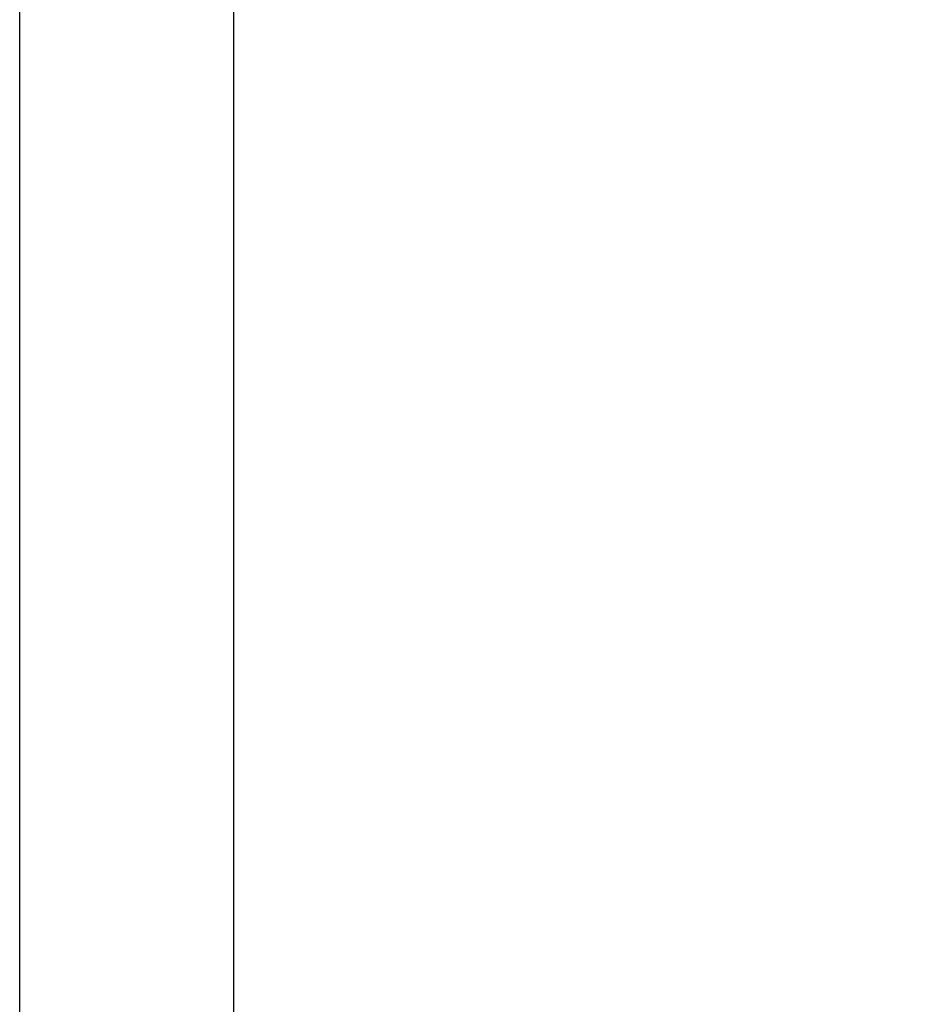
# Model space of a CAD drawing. Units: millimetres. Extents: x 0 to 24431, y -3797 to 0.
# Drawn here: x 3190 to 3336, y -1906 to -1745 of the extents above; entities that cross this region are included whole.
import ezdxf

# ---------------------------------------------------------------- set-up
doc = ezdxf.new("R2010")
doc.units = ezdxf.units.MM
doc.layers.add('drawing - annottation', color=7, linetype='Continuous')
doc.layers.add('VPI - concrete body', color=6, linetype='Continuous')
doc.styles.add('Founders Grotesk Regular', font='arial.ttf')
doc.dimstyles.new('VPI abra 5', dxfattribs={"dimscale": 10, "dimtxt": 6, "dimasz": 7, "dimexe": 4, "dimexo": 0, "dimgap": 6, "dimtad": 1, "dimtoh": 1, "dimdec": 0, "dimzin": 1, "dimdsep": 46, "dimtxsty": 'Founders Grotesk Regular', "dimcen": 0, "dimadec": 0, "dimazin": 0, "dimtfac": 1, "dimtdec": 4, "dimtix": 1, "dimtmove": 1, "dimatfit": 3, "dimfxl": 0, "dimtolj": 1, "dimtzin": 1, "dimarcsym": 0})

# ---------------------------------------------------------------- blocks, each defined once
blk = doc.blocks.new('*D0')
at = {"layer": 'Defpoints', "color": 0}
for p in [(39152.85, -59899.1), (38422.85, -60605.16), (39152.85, -60605.16)]:
    blk.add_point(p, dxfattribs=at)
at = {"layer": 'drawing - annottation', "color": 0, "lineweight": -2}
for p, q in [((38422.85, -60605.16), (38422.85, -59859.1)), ((39152.85, -60605.16), (39152.85, -59859.1)), ((38492.85, -59899.1), (39082.85, -59899.1))]:
    blk.add_line(p, q, dxfattribs=at)
at = {"layer": 'drawing - annottation', "color": 0}
for points in [[(38492.85, -59887.43), (38492.85, -59910.77), (38422.85, -59899.1)], [(39082.85, -59887.43), (39082.85, -59910.77), (39152.85, -59899.1)]]:
    blk.add_solid(points, dxfattribs=at)
at = {"layer": 'drawing - annottation', "color": 0, "insert": (38787.85, -59809.1), "char_height": 60, "attachment_point": 5, "style": 'Founders Grotesk Regular'}
blk.add_mtext('\\A1;730', dxfattribs=at)

msp = doc.modelspace()

# ---------------------------------------------------------------- linework, layer by layer
at = {"layer": 'VPI - concrete body'}
msp.add_line((3190.37, -2370.12), (3190.37, -1570.12), dxfattribs=at)

# ---------------------------------------------------------------- dimensions: what is measured, and where the dimension line sits
at = {"layer": 'drawing - annottation'}
dim = msp.add_linear_dim(base=(3955.37, -1321.79), p1=(3225.37, -2027.85), p2=(3955.37, -2027.85), dimstyle='VPI abra 5', dxfattribs=at)
dim.commit()
dim.dimension.update_dxf_attribs({"geometry": '*D0', "text_midpoint": (3590.37, -1231.79), "insert": (-35197.49, 58577.31)})

doc.saveas('drawing.dxf')
